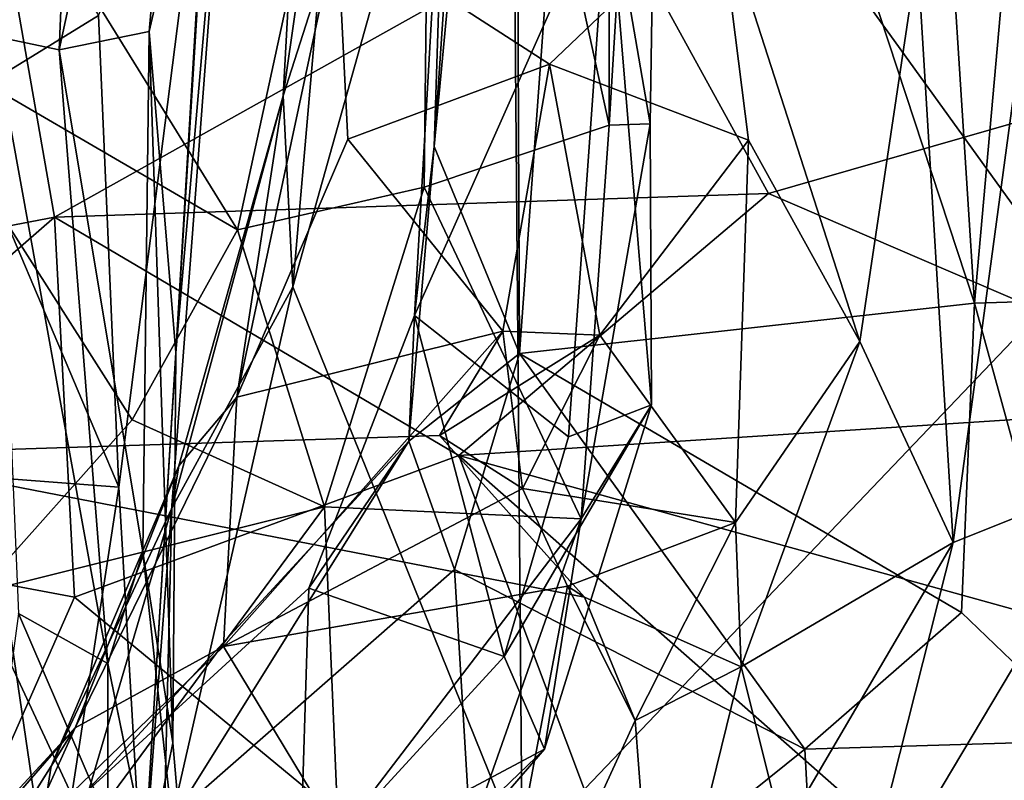
# Model space of a CAD drawing. Extents: x 0 to 5.14, y 2.6 to 3.43.
# Drawn here: x 2.57 to 2.82, y 2.93 to 3.12 of the extents above; entities that cross this region are included whole.
import ezdxf

# ---------------------------------------------------------------- set-up
doc = ezdxf.new("R2010")
doc.units = 0
doc.header["$MEASUREMENT"] = 0
doc.layers.add('1', color=7, linetype='CONTINUOUS')

msp = doc.modelspace()

# ---------------------------------------------------------------- linework, layer by layer
at = {"layer": '1'}
for points in [[(2.69877, 3.038307, 0.262205), (2.697635, 3.311773, 0.245251), (2.72074, 3.340473, 0.270342)], [(2.69877, 3.038307, 0.262205), (2.72074, 3.340473, 0.270342), (2.815995, 3.051296, 0.350238)], [(2.815995, 3.051296, 0.350238), (2.72074, 3.340473, 0.270342), (2.797907, 3.332759, 0.329011)], [(2.721875, 3.09715, -0.094303), (2.67673, 3.303262, -0.18067), (2.721534, 3.335695, -0.1105)], [(2.736053, 3.330885, -0.042154), (2.721875, 3.09715, -0.094303), (2.721534, 3.335695, -0.1105)], [(2.797907, 3.332759, 0.329011), (2.83992, 3.319862, 0.367545), (2.815995, 3.051296, 0.350238)], [(2.736053, 3.330885, -0.042154), (2.72163, 3.16018, 0.043555), (2.73241, 3.097497, -0.058427)], [(2.736053, 3.330885, -0.042154), (2.73241, 3.097497, -0.058427), (2.721875, 3.09715, -0.094303)], [(2.815995, 3.051296, 0.350238), (2.83992, 3.319862, 0.367545), (2.880755, 3.05329, 0.425442)], [(2.697635, 3.311773, 0.245251), (2.676858, 3.091643, 0.219874), (2.686549, 3.234047, 0.226845)], [(2.697635, 3.311773, 0.245251), (2.69877, 3.038307, 0.262205), (2.676858, 3.091643, 0.219874)], [(2.810499, 2.98968, 5.256105), (2.854074, 3.312286, 5.162395), (2.801288, 3.140765, 5.301729)], [(2.854074, 3.312286, 5.162395), (2.810499, 2.98968, 5.256105), (2.855844, 3.00783, 5.126698)], [(2.67673, 3.303262, -0.18067), (2.62619, 3.070161, -0.219444), (2.552955, 3.188513, -0.290702)], [(2.67673, 3.303262, -0.18067), (2.674248, 3.081191, -0.169547), (2.62619, 3.070161, -0.219444)], [(2.721875, 3.09715, -0.094303), (2.674248, 3.081191, -0.169547), (2.67673, 3.303262, -0.18067)], [(2.618735, 3.294647, 4.64938), (2.586805, 3.270732, 4.557433), (2.580222, 3.116472, 4.591291)], [(2.618735, 3.294647, 4.64938), (2.580222, 3.116472, 4.591291), (2.603466, 3.1212, 4.677617)], [(2.618735, 3.294647, 4.64938), (2.603466, 3.1212, 4.677617), (2.619389, 3.190529, 4.747424)], [(2.563398, 3.120055, 4.56149), (2.586805, 3.270732, 4.557433), (2.561905, 3.191426, 4.547879)], [(2.563398, 3.120055, 4.56149), (2.580222, 3.116472, 4.591291), (2.586805, 3.270732, 4.557433)], [(2.840137, 3.056669, 5.795077), (2.696546, 3.255742, 5.712485), (2.808606, 3.260618, 5.778403)], [(2.870129, 3.158067, 5.807602), (2.840137, 3.056669, 5.795077), (2.808606, 3.260618, 5.778403)], [(2.655107, 3.224382, 5.659428), (2.696546, 3.255742, 5.712485), (2.640453, 3.055515, 5.675752)], [(2.640453, 3.055515, 5.675752), (2.696546, 3.255742, 5.712485), (2.699525, 2.909384, 5.722847)], [(2.840137, 3.056669, 5.795077), (2.699525, 2.909384, 5.722847), (2.696546, 3.255742, 5.712485)], [(2.676858, 3.091643, 0.219874), (2.680207, 3.195243, 0.181949), (2.686549, 3.234047, 0.226845)], [(2.553622, 3.102783, 5.058058), (2.52578, 3.231246, 5.069184), (2.590352, 3.125349, 4.998278)], [(2.655107, 3.224382, 5.659428), (2.637946, 3.104679, 5.635714), (2.643397, 3.205231, 5.601505)], [(2.640453, 3.055515, 5.675752), (2.637946, 3.104679, 5.635714), (2.655107, 3.224382, 5.659428)], [(2.620086, 3.196271, 4.895964), (2.625668, 3.215175, 4.817389), (2.601673, 2.899759, 4.937667)], [(2.610334, 3.038585, 4.808606), (2.601673, 2.899759, 4.937667), (2.625668, 3.215175, 4.817389)], [(2.610334, 3.038585, 4.808606), (2.625668, 3.215175, 4.817389), (2.619389, 3.190529, 4.747424)], [(2.651808, 3.148068, 5.555459), (2.643397, 3.205231, 5.601505), (2.637946, 3.104679, 5.635714)], [(2.590352, 3.125349, 4.998278), (2.620086, 3.196271, 4.895964), (2.595653, 3.003947, 5.018116)], [(2.595653, 3.003947, 5.018116), (2.620086, 3.196271, 4.895964), (2.601673, 2.899759, 4.937667)], [(2.676858, 3.091643, 0.219874), (2.671798, 3.048102, 0.197164), (2.680207, 3.195243, 0.181949)], [(2.72163, 3.16018, 0.043555), (2.680207, 3.195243, 0.181949), (2.671798, 3.048102, 0.197164)], [(2.619389, 3.190529, 4.747424), (2.603466, 3.1212, 4.677617), (2.610334, 3.038585, 4.808606)], [(2.62619, 3.070161, -0.219444), (2.533427, 3.124017, -0.296455), (2.552955, 3.188513, -0.290702)], [(2.560674, 3.177921, 6.440734), (2.415948, 3.042183, 6.328096), (2.579028, 3.073403, 6.443823)], [(2.722225, 3.153531, 6.522732), (2.560674, 3.177921, 6.440734), (2.579028, 3.073403, 6.443823)], [(2.72163, 3.16018, 0.043555), (2.671798, 3.048102, 0.197164), (2.711377, 3.016888, 0.078261)], [(2.711377, 3.016888, 0.078261), (2.732759, 3.025176, -0.015344), (2.72163, 3.16018, 0.043555)], [(2.72163, 3.16018, 0.043555), (2.732759, 3.025176, -0.015344), (2.73241, 3.097497, -0.058427)], [(2.750052, 3.154318, 5.400199), (2.651808, 3.148068, 5.555459), (2.706523, 3.112776, 5.453649)], [(2.757761, 3.093278, 5.367627), (2.750052, 3.154318, 5.400199), (2.706523, 3.112776, 5.453649)], [(2.801288, 3.140765, 5.301729), (2.750052, 3.154318, 5.400199), (2.786461, 3.041441, 5.31797)], [(2.750052, 3.154318, 5.400199), (2.757761, 3.093278, 5.367627), (2.786461, 3.041441, 5.31797)], [(2.722225, 3.153531, 6.522732), (2.579028, 3.073403, 6.443823), (2.76292, 3.079526, 6.525762)], [(2.919403, 3.124488, 6.583796), (2.722225, 3.153531, 6.522732), (2.76292, 3.079526, 6.525762)], [(2.654621, 3.093486, 5.531875), (2.651808, 3.148068, 5.555459), (2.625992, 3.02709, 5.548122)], [(2.637946, 3.104679, 5.635714), (2.625992, 3.02709, 5.548122), (2.651808, 3.148068, 5.555459)], [(2.651808, 3.148068, 5.555459), (2.654621, 3.093486, 5.531875), (2.706523, 3.112776, 5.453649)], [(2.786461, 3.041441, 5.31797), (2.810499, 2.98968, 5.256105), (2.801288, 3.140765, 5.301729)], [(2.559183, 2.976696, -0.236766), (2.533427, 3.124017, -0.296455), (2.599088, 3.021292, -0.233011)], [(2.533427, 3.124017, -0.296455), (2.62619, 3.070161, -0.219444), (2.599088, 3.021292, -0.233011)], [(2.590352, 3.125349, 4.998278), (2.595653, 3.003947, 5.018116), (2.553622, 3.102783, 5.058058)], [(2.888727, 3.025401, 6.54355), (2.919403, 3.124488, 6.583796), (2.76292, 3.079526, 6.525762)], [(2.563398, 3.120055, 4.56149), (2.592818, 2.958565, 4.572456), (2.580222, 3.116472, 4.591291)], [(2.563398, 3.120055, 4.56149), (2.569785, 2.971447, 4.541304), (2.592818, 2.958565, 4.572456)], [(2.603466, 3.1212, 4.677617), (2.580222, 3.116472, 4.591291), (2.601763, 2.987227, 4.662541)], [(2.609483, 2.938147, 4.77696), (2.603466, 3.1212, 4.677617), (2.601763, 2.987227, 4.662541)], [(2.609483, 2.938147, 4.77696), (2.610334, 3.038585, 4.808606), (2.603466, 3.1212, 4.677617)], [(2.592818, 2.958565, 4.572456), (2.601763, 2.987227, 4.662541), (2.580222, 3.116472, 4.591291)], [(2.654621, 3.093486, 5.531875), (2.694539, 3.044124, 5.404145), (2.706523, 3.112776, 5.453649)], [(2.719451, 3.043037, 5.366074), (2.706523, 3.112776, 5.453649), (2.694539, 3.044124, 5.404145)], [(2.757761, 3.093278, 5.367627), (2.706523, 3.112776, 5.453649), (2.719451, 3.043037, 5.366074)], [(2.61104, 3.009427, 5.604527), (2.637946, 3.104679, 5.635714), (2.609254, 2.998522, 5.650129)], [(2.637946, 3.104679, 5.635714), (2.640453, 3.055515, 5.675752), (2.609254, 2.998522, 5.650129)], [(2.637946, 3.104679, 5.635714), (2.61104, 3.009427, 5.604527), (2.625992, 3.02709, 5.548122)], [(2.553622, 3.102783, 5.058058), (2.595653, 3.003947, 5.018116), (2.561691, 3.006531, 5.084741)], [(2.714691, 2.995811, -0.074736), (2.674248, 3.081191, -0.169547), (2.721875, 3.09715, -0.094303)], [(2.732759, 3.025176, -0.015344), (2.714691, 2.995811, -0.074736), (2.73241, 3.097497, -0.058427)], [(2.73241, 3.097497, -0.058427), (2.714691, 2.995811, -0.074736), (2.721875, 3.09715, -0.094303)], [(2.654621, 3.093486, 5.531875), (2.625992, 3.02709, 5.548122), (2.694539, 3.044124, 5.404145)], [(2.670262, 3.01578, 0.237921), (2.676858, 3.091643, 0.219874), (2.69877, 3.038307, 0.262205)], [(2.671798, 3.048102, 0.197164), (2.676858, 3.091643, 0.219874), (2.670262, 3.01578, 0.237921)], [(2.754384, 2.994821, 5.362923), (2.757761, 3.093278, 5.367627), (2.719451, 3.043037, 5.366074)], [(2.757761, 3.093278, 5.367627), (2.754384, 2.994821, 5.362923), (2.786461, 3.041441, 5.31797)], [(2.62619, 3.070161, -0.219444), (2.674248, 3.081191, -0.169547), (2.648602, 2.998862, -0.178858)], [(2.648602, 2.998862, -0.178858), (2.674248, 3.081191, -0.169547), (2.714691, 2.995811, -0.074736)], [(2.579028, 3.073403, 6.443823), (2.683153, 3.012114, 6.463564), (2.76292, 3.079526, 6.525762)], [(2.888727, 3.025401, 6.54355), (2.76292, 3.079526, 6.525762), (2.683153, 3.012114, 6.463564)], [(2.415948, 3.042183, 6.328096), (2.487528, 2.993716, 6.357681), (2.579028, 3.073403, 6.443823)], [(2.584233, 2.975666, 6.410522), (2.579028, 3.073403, 6.443823), (2.487528, 2.993716, 6.357681)], [(2.683153, 3.012114, 6.463564), (2.579028, 3.073403, 6.443823), (2.584233, 2.975666, 6.410522)], [(2.599088, 3.021292, -0.233011), (2.62619, 3.070161, -0.219444), (2.648602, 2.998862, -0.178858)], [(2.640453, 3.055515, 5.675752), (2.607087, 2.909226, 5.663688), (2.609254, 2.998522, 5.650129)], [(2.640453, 3.055515, 5.675752), (2.699525, 2.909384, 5.722847), (2.607087, 2.909226, 5.663688)], [(2.842287, 2.909103, 5.808202), (2.699525, 2.909384, 5.722847), (2.840137, 3.056669, 5.795077)], [(2.846941, 2.938765, 0.373981), (2.815995, 3.051296, 0.350238), (2.880755, 3.05329, 0.425442)], [(2.812634, 2.971675, 0.340071), (2.69877, 3.038307, 0.262205), (2.815995, 3.051296, 0.350238)], [(2.812634, 2.971675, 0.340071), (2.815995, 3.051296, 0.350238), (2.846941, 2.938765, 0.373981)], [(2.644527, 2.97793, 0.21801), (2.694876, 2.960334, 0.097645), (2.671798, 3.048102, 0.197164)], [(2.670262, 3.01578, 0.237921), (2.644527, 2.97793, 0.21801), (2.671798, 3.048102, 0.197164)], [(2.694876, 2.960334, 0.097645), (2.711377, 3.016888, 0.078261), (2.671798, 3.048102, 0.197164)], [(2.622571, 2.962956, 5.464496), (2.699595, 3.003628, 5.378426), (2.694539, 3.044124, 5.404145)], [(2.694539, 3.044124, 5.404145), (2.625992, 3.02709, 5.548122), (2.622571, 2.962956, 5.464496)], [(2.719451, 3.043037, 5.366074), (2.694539, 3.044124, 5.404145), (2.678232, 3.017241, 5.346665)], [(2.678232, 3.017241, 5.346665), (2.694539, 3.044124, 5.404145), (2.699595, 3.003628, 5.378426)], [(2.699595, 3.003628, 5.378426), (2.719451, 3.043037, 5.366074), (2.678232, 3.017241, 5.346665)], [(2.754384, 2.994821, 5.362923), (2.719451, 3.043037, 5.366074), (2.699595, 3.003628, 5.378426)], [(2.755875, 2.957752, 5.312673), (2.786461, 3.041441, 5.31797), (2.754384, 2.994821, 5.362923)], [(2.810499, 2.98968, 5.256105), (2.786461, 3.041441, 5.31797), (2.755875, 2.957752, 5.312673)], [(2.610334, 3.038585, 4.808606), (2.609483, 2.938147, 4.77696), (2.601673, 2.899759, 4.937667)], [(2.670262, 3.01578, 0.237921), (2.69877, 3.038307, 0.262205), (2.682097, 2.982787, 0.270036)], [(2.682097, 2.982787, 0.270036), (2.69877, 3.038307, 0.262205), (2.772304, 2.936531, 0.315899)], [(2.772304, 2.936531, 0.315899), (2.69877, 3.038307, 0.262205), (2.812634, 2.971675, 0.340071)], [(2.622571, 2.962956, 5.464496), (2.625992, 3.02709, 5.548122), (2.584405, 2.942046, 5.51321)], [(2.625992, 3.02709, 5.548122), (2.61104, 3.009427, 5.604527), (2.584405, 2.942046, 5.51321)], [(2.683153, 3.012114, 6.463564), (2.878493, 2.957982, 6.499665), (2.888727, 3.025401, 6.54355)], [(2.694876, 2.960334, 0.097645), (2.705192, 2.936486, 0.018426), (2.732759, 3.025176, -0.015344)], [(2.694876, 2.960334, 0.097645), (2.732759, 3.025176, -0.015344), (2.711377, 3.016888, 0.078261)], [(2.714691, 2.995811, -0.074736), (2.732759, 3.025176, -0.015344), (2.705192, 2.936486, 0.018426)], [(2.648602, 2.998862, -0.178858), (2.559183, 2.976696, -0.236766), (2.599088, 3.021292, -0.233011)], [(2.715549, 2.975618, 5.339328), (2.678232, 3.017241, 5.346665), (2.526261, 3.012349, 5.227674)], [(2.715549, 2.975618, 5.339328), (2.526261, 3.012349, 5.227674), (2.678232, 3.017241, 5.346665)], [(2.586494, 2.924885, 0.256906), (2.670262, 3.01578, 0.237921), (2.610479, 2.920057, 0.27952)], [(2.670262, 3.01578, 0.237921), (2.586494, 2.924885, 0.256906), (2.644527, 2.97793, 0.21801)], [(2.670262, 3.01578, 0.237921), (2.682097, 2.982787, 0.270036), (2.610479, 2.920057, 0.27952)], [(2.747675, 2.840703, 6.354164), (2.683153, 3.012114, 6.463564), (2.584233, 2.975666, 6.410522)], [(2.747675, 2.840703, 6.354164), (2.861978, 2.854826, 6.416712), (2.683153, 3.012114, 6.463564)], [(2.683153, 3.012114, 6.463564), (2.861978, 2.854826, 6.416712), (2.878493, 2.957982, 6.499665)], [(2.61104, 3.009427, 5.604527), (2.609254, 2.998522, 5.650129), (2.578223, 2.932133, 5.583755)], [(2.61104, 3.009427, 5.604527), (2.578223, 2.932133, 5.583755), (2.584405, 2.942046, 5.51321)], [(2.784988, 2.888913, 5.219967), (2.838932, 2.912141, 5.11111), (2.855844, 3.00783, 5.126698)], [(2.784988, 2.888913, 5.219967), (2.855844, 3.00783, 5.126698), (2.810499, 2.98968, 5.256105)], [(2.578576, 2.89238, 5.043382), (2.522455, 2.846871, 5.161973), (2.561691, 3.006531, 5.084741)], [(2.578576, 2.89238, 5.043382), (2.561691, 3.006531, 5.084741), (2.595653, 3.003947, 5.018116)], [(2.601673, 2.899759, 4.937667), (2.578576, 2.89238, 5.043382), (2.595653, 3.003947, 5.018116)], [(2.699595, 3.003628, 5.378426), (2.622571, 2.962956, 5.464496), (2.711194, 2.978469, 5.357913)], [(2.699595, 3.003628, 5.378426), (2.711194, 2.978469, 5.357913), (2.754384, 2.994821, 5.362923)], [(2.559183, 2.976696, -0.236766), (2.648602, 2.998862, -0.178858), (2.587454, 2.916203, -0.169412)], [(2.609254, 2.998522, 5.650129), (2.564672, 2.847592, 5.629051), (2.578223, 2.932133, 5.583755)], [(2.607087, 2.909226, 5.663688), (2.564672, 2.847592, 5.629051), (2.609254, 2.998522, 5.650129)], [(2.587454, 2.916203, -0.169412), (2.648602, 2.998862, -0.178858), (2.652207, 2.914009, -0.09599)], [(2.652207, 2.914009, -0.09599), (2.648602, 2.998862, -0.178858), (2.714691, 2.995811, -0.074736)], [(2.68602, 2.914303, -0.012998), (2.652207, 2.914009, -0.09599), (2.714691, 2.995811, -0.074736)], [(2.68602, 2.914303, -0.012998), (2.714691, 2.995811, -0.074736), (2.705192, 2.936486, 0.018426)], [(2.754384, 2.994821, 5.362923), (2.711194, 2.978469, 5.357913), (2.72858, 2.943864, 5.317782)], [(2.755875, 2.957752, 5.312673), (2.754384, 2.994821, 5.362923), (2.72858, 2.943864, 5.317782)], [(2.53868, 2.872523, 6.31404), (2.584233, 2.975666, 6.410522), (2.487528, 2.993716, 6.357681)], [(2.766594, 2.914883, 5.285944), (2.810499, 2.98968, 5.256105), (2.755875, 2.957752, 5.312673)], [(2.810499, 2.98968, 5.256105), (2.766594, 2.914883, 5.285944), (2.784988, 2.888913, 5.219967)], [(2.618665, 2.831751, 4.725387), (2.601763, 2.987227, 4.662541), (2.592818, 2.958565, 4.572456)], [(2.609483, 2.938147, 4.77696), (2.601763, 2.987227, 4.662541), (2.618665, 2.831751, 4.725387)], [(2.682097, 2.982787, 0.270036), (2.688845, 2.869496, 0.315593), (2.610479, 2.920057, 0.27952)], [(2.772304, 2.936531, 0.315899), (2.688845, 2.869496, 0.315593), (2.682097, 2.982787, 0.270036)], [(2.644527, 2.97793, 0.21801), (2.586494, 2.924885, 0.256906), (2.642262, 2.902955, 0.142955)], [(2.711194, 2.978469, 5.357913), (2.622571, 2.962956, 5.464496), (2.687837, 2.855128, 5.336745)], [(2.644527, 2.97793, 0.21801), (2.642262, 2.902955, 0.142955), (2.694876, 2.960334, 0.097645)], [(2.72858, 2.943864, 5.317782), (2.711194, 2.978469, 5.357913), (2.687837, 2.855128, 5.336745)], [(2.715549, 2.975618, 5.339328), (2.72858, 2.943864, 5.317782), (2.711194, 2.978469, 5.357913)], [(2.72858, 2.943864, 5.317782), (2.715549, 2.975618, 5.339328), (2.711194, 2.978469, 5.357913)], [(2.494326, 2.916714, -0.217213), (2.559183, 2.976696, -0.236766), (2.587454, 2.916203, -0.169412)], [(2.747675, 2.840703, 6.354164), (2.584233, 2.975666, 6.410522), (2.53868, 2.872523, 6.31404)], [(2.755875, 2.957752, 5.312673), (2.715549, 2.975618, 5.339328), (2.72858, 2.943864, 5.317782)], [(2.72858, 2.943864, 5.317782), (2.715549, 2.975618, 5.339328), (2.755875, 2.957752, 5.312673)], [(2.569785, 2.971447, 4.541304), (2.562831, 2.920326, 4.512529), (2.592753, 2.917995, 4.517721)], [(2.592753, 2.917995, 4.517721), (2.592818, 2.958565, 4.572456), (2.569785, 2.971447, 4.541304)], [(2.846941, 2.938765, 0.373981), (2.772304, 2.936531, 0.315899), (2.812634, 2.971675, 0.340071)], [(2.622571, 2.962956, 5.464496), (2.584405, 2.942046, 5.51321), (2.571564, 2.913771, 5.472171)], [(2.622571, 2.962956, 5.464496), (2.571564, 2.913771, 5.472171), (2.687837, 2.855128, 5.336745)], [(2.694876, 2.960334, 0.097645), (2.642262, 2.902955, 0.142955), (2.705192, 2.936486, 0.018426)], [(2.592818, 2.958565, 4.572456), (2.592753, 2.917995, 4.517721), (2.615598, 2.847134, 4.586878)], [(2.618665, 2.831751, 4.725387), (2.592818, 2.958565, 4.572456), (2.615598, 2.847134, 4.586878)], [(2.734258, 2.869809, 5.290492), (2.755875, 2.957752, 5.312673), (2.72858, 2.943864, 5.317782)], [(2.755875, 2.957752, 5.312673), (2.734258, 2.869809, 5.290492), (2.766594, 2.914883, 5.285944)], [(2.734258, 2.869809, 5.290492), (2.72858, 2.943864, 5.317782), (2.687837, 2.855128, 5.336745)], [(2.584405, 2.942046, 5.51321), (2.545251, 2.879752, 5.5543), (2.471909, 2.820212, 5.474261)], [(2.498143, 2.842782, 5.437072), (2.584405, 2.942046, 5.51321), (2.471909, 2.820212, 5.474261)], [(2.571564, 2.913771, 5.472171), (2.584405, 2.942046, 5.51321), (2.498143, 2.842782, 5.437072)], [(2.578223, 2.932133, 5.583755), (2.545251, 2.879752, 5.5543), (2.584405, 2.942046, 5.51321)], [(2.846941, 2.938765, 0.373981), (2.776346, 2.862954, 0.352359), (2.772304, 2.936531, 0.315899)], [(2.846941, 2.938765, 0.373981), (2.889968, 2.859524, 0.454135), (2.776346, 2.862954, 0.352359)], [(2.609483, 2.938147, 4.77696), (2.618665, 2.831751, 4.725387), (2.601673, 2.899759, 4.937667)], [(2.705192, 2.936486, 0.018426), (2.623557, 2.858135, 0.084038), (2.68602, 2.914303, -0.012998)], [(2.642262, 2.902955, 0.142955), (2.623557, 2.858135, 0.084038), (2.705192, 2.936486, 0.018426)], [(2.772304, 2.936531, 0.315899), (2.776346, 2.862954, 0.352359), (2.688845, 2.869496, 0.315593)], [(2.545251, 2.879752, 5.5543), (2.578223, 2.932133, 5.583755), (2.564672, 2.847592, 5.629051)]]:
    msp.add_3dface(points, dxfattribs=at)

doc.saveas('drawing.dxf')
